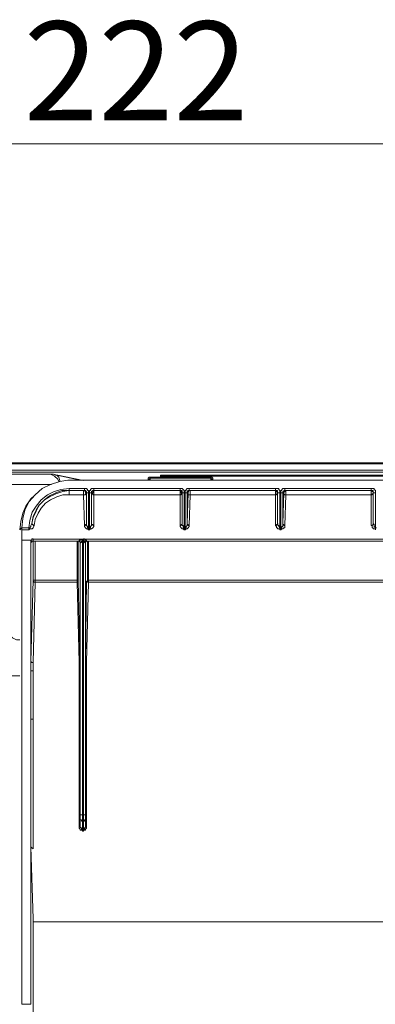
# Model space of a CAD drawing. Extents: x -1269.3 to -1259, y -2120.3 to -2113.3.
# Drawn here: x -1267.5 to -1267.4, y -2117.3 to -2117 of the extents above; entities that cross this region are included whole.
import ezdxf

# ---------------------------------------------------------------- set-up
doc = ezdxf.new("R2010")
doc.units = 0
doc.header["$MEASUREMENT"] = 0
doc.layers.get('0').update_dxf_attribs({"linetype": 'CONTINUOUS'})
doc.layers.add('Layer 1', color=7, linetype='CONTINUOUS')
doc.styles.add('ARIAL', font='arial.ttf')

msp = doc.modelspace()

# ---------------------------------------------------------------- linework, layer by layer
at = {"layer": 'Layer 1', "lineweight": 9}
for p, q in [((-1266.5929, -2117.14142), (-1267.64241, -2117.14142)), ((-1267.64216, -2117.14118), (-1267.51149, -2117.14118)), ((-1266.59315, -2117.14142), (-1267.64216, -2117.14142)), ((-1267.64068, -2117.14291), (-1266.59463, -2117.14291)), ((-1267.5115, -2117.14118), (-1266.60007, -2117.14118)), ((-1266.59538, -2117.1434), (-1267.63994, -2117.1434)), ((-1267.50952, -2117.14389), (-1267.59449, -2117.14389)), ((-1267.50853, -2117.14439), (-1267.50952, -2117.14389)), ((-1267.50927, -2117.14389), (-1267.50952, -2117.14389)), ((-1267.50952, -2117.14389), (-1267.50952, -2117.14389)), ((-1267.50952, -2117.14389), (-1267.50928, -2117.14389)), ((-1267.5073, -2117.14563), (-1267.50952, -2117.14636)), ((-1267.50928, -2117.14389), (-1267.50878, -2117.14389)), ((-1267.50878, -2117.14389), (-1267.50927, -2117.14389)), ((-1267.50829, -2117.14414), (-1267.50878, -2117.14389)), ((-1267.50878, -2117.14389), (-1267.50804, -2117.14414)), ((-1267.50779, -2117.14513), (-1267.50853, -2117.14439)), ((-1267.50804, -2117.14414), (-1267.50829, -2117.14414)), ((-1267.50236, -2117.14537), (-1267.50804, -2117.14414)), ((-1267.50804, -2117.14414), (-1267.50755, -2117.14464)), ((-1267.50779, -2117.14414), (-1267.50804, -2117.14414)), ((-1267.50804, -2117.14414), (-1267.50779, -2117.14414)), ((-1267.50779, -2117.14414), (-1267.50162, -2117.14538)), ((-1267.50779, -2117.14414), (-1267.50779, -2117.14414)), ((-1267.50755, -2117.14562), (-1267.50779, -2117.14513)), ((-1267.50755, -2117.14464), (-1267.5073, -2117.14538)), ((-1267.50532, -2117.14537), (-1267.5073, -2117.14563)), ((-1267.5073, -2117.14538), (-1267.5073, -2117.14562)), ((-1267.50532, -2117.14537), (-1267.38578, -2117.14537)), ((-1267.48581, -2117.14464), (-1267.48606, -2117.14488)), ((-1267.48606, -2117.14488), (-1267.48606, -2117.14513)), ((-1267.48581, -2117.14513), (-1267.48606, -2117.14513)), ((-1267.48606, -2117.14513), (-1267.48606, -2117.14537)), ((-1267.48606, -2117.14537), (-1267.48606, -2117.14513)), ((-1267.48606, -2117.14537), (-1267.48606, -2117.14537)), ((-1267.48606, -2117.14537), (-1267.48606, -2117.14537)), ((-1267.48556, -2117.14464), (-1267.48581, -2117.14464)), ((-1267.48556, -2117.14488), (-1267.48581, -2117.14513)), ((-1267.48556, -2117.14464), (-1267.47099, -2117.14464)), ((-1267.48556, -2117.14464), (-1267.48556, -2117.14464)), ((-1267.48556, -2117.14464), (-1267.48556, -2117.14488)), ((-1267.48556, -2117.14488), (-1267.48556, -2117.14537)), ((-1267.47099, -2117.14488), (-1267.48556, -2117.14488)), ((-1267.48309, -2117.14414), (-1267.38331, -2117.14414)), ((-1267.48309, -2117.14464), (-1267.48309, -2117.14414)), ((-1267.48285, -2117.14414), (-1267.48309, -2117.14414)), ((-1267.48285, -2117.14439), (-1267.48285, -2117.14414)), ((-1267.38528, -2117.14439), (-1267.48285, -2117.14439)), ((-1267.48285, -2117.14464), (-1267.48285, -2117.14439)), ((-1267.48285, -2117.14439), (-1267.48285, -2117.14439)), ((-1267.48285, -2117.14439), (-1267.48285, -2117.14439)), ((-1267.47074, -2117.14464), (-1267.47099, -2117.14464)), ((-1267.47099, -2117.14488), (-1267.47099, -2117.14464)), ((-1267.47099, -2117.14488), (-1267.47099, -2117.14488)), ((-1267.47074, -2117.14513), (-1267.47099, -2117.14489)), ((-1267.47099, -2117.14537), (-1267.47099, -2117.14489)), ((-1267.47049, -2117.14488), (-1267.47074, -2117.14464)), ((-1267.47049, -2117.14513), (-1267.47074, -2117.14513)), ((-1267.47049, -2117.14513), (-1267.47049, -2117.14488)), ((-1267.47049, -2117.14537), (-1267.47049, -2117.14513)), ((-1267.47049, -2117.14513), (-1267.47049, -2117.14513)), ((-1267.47049, -2117.14513), (-1267.47049, -2117.14513)), ((-1267.47049, -2117.14513), (-1267.47049, -2117.14538)), ((-1267.47049, -2117.14537), (-1267.47049, -2117.14537)), ((-1267.47049, -2117.14537), (-1267.47049, -2117.14537)), ((-1267.56757, -2117.14636), (-1267.50928, -2117.14636)), ((-1267.5115, -2117.14735), (-1267.51323, -2117.14883)), ((-1267.50952, -2117.14636), (-1267.5115, -2117.14735)), ((-1267.50878, -2117.1481), (-1267.50705, -2117.1476)), ((-1267.50681, -2117.14784), (-1267.50828, -2117.14834)), ((-1267.50705, -2117.1476), (-1267.50507, -2117.14735)), ((-1267.50507, -2117.14784), (-1267.50681, -2117.14784)), ((-1267.50656, -2117.14809), (-1267.50508, -2117.14785)), ((-1267.50507, -2117.14735), (-1267.50137, -2117.14735)), ((-1267.50507, -2117.1476), (-1267.50507, -2117.14736)), ((-1267.50507, -2117.14784), (-1267.50507, -2117.1476)), ((-1267.50507, -2117.14784), (-1267.50162, -2117.14784)), ((-1267.50507, -2117.1481), (-1267.50507, -2117.14784)), ((-1267.50507, -2117.14784), (-1267.50507, -2117.14784)), ((-1267.50137, -2117.14784), (-1267.50507, -2117.14784)), ((-1267.50507, -2117.14784), (-1267.50507, -2117.14784)), ((-1267.50162, -2117.1481), (-1267.50162, -2117.14784)), ((-1267.50162, -2117.14784), (-1267.50137, -2117.14784)), ((-1267.50162, -2117.14784), (-1267.50137, -2117.14784)), ((-1267.50137, -2117.14735), (-1267.50137, -2117.14735)), ((-1267.50137, -2117.14735), (-1267.50137, -2117.1476)), ((-1267.50112, -2117.14735), (-1267.50137, -2117.14735)), ((-1267.50137, -2117.1476), (-1267.50137, -2117.14784)), ((-1267.50137, -2117.14784), (-1267.50112, -2117.1481)), ((-1267.50137, -2117.14784), (-1267.50137, -2117.14784)), ((-1267.50137, -2117.14784), (-1267.50112, -2117.14784)), ((-1267.50088, -2117.14735), (-1267.50112, -2117.14735)), ((-1267.50112, -2117.14784), (-1267.50088, -2117.1481)), ((-1267.50063, -2117.1476), (-1267.50088, -2117.14735)), ((-1267.50063, -2117.14785), (-1267.50063, -2117.1476)), ((-1267.50038, -2117.14785), (-1267.50063, -2117.14785)), ((-1267.50038, -2117.14809), (-1267.50038, -2117.14785)), ((-1267.49989, -2117.14784), (-1267.50014, -2117.14784)), ((-1267.50014, -2117.14784), (-1267.50014, -2117.14809)), ((-1267.49964, -2117.14735), (-1267.49989, -2117.1476)), ((-1267.49989, -2117.1476), (-1267.49989, -2117.14784)), ((-1267.49939, -2117.14735), (-1267.49964, -2117.14735)), ((-1267.49964, -2117.14809), (-1267.49939, -2117.14785)), ((-1267.49915, -2117.14735), (-1267.49939, -2117.14735)), ((-1267.49915, -2117.14784), (-1267.49939, -2117.1481)), ((-1267.49939, -2117.14785), (-1267.49915, -2117.14785)), ((-1267.49915, -2117.14735), (-1267.49915, -2117.14735)), ((-1267.49915, -2117.14735), (-1267.49915, -2117.1476)), ((-1267.49915, -2117.14735), (-1267.4784, -2117.14735)), ((-1267.49915, -2117.1476), (-1267.49915, -2117.14784)), ((-1267.49915, -2117.14784), (-1267.49915, -2117.14784)), ((-1267.49915, -2117.14784), (-1267.49915, -2117.1481)), ((-1267.49915, -2117.14784), (-1267.4784, -2117.14784)), ((-1267.49915, -2117.14784), (-1267.49915, -2117.14784)), ((-1267.49915, -2117.14784), (-1267.49915, -2117.14784)), ((-1267.4784, -2117.14784), (-1267.49915, -2117.14784)), ((-1267.4784, -2117.14735), (-1267.4784, -2117.14735)), ((-1267.4784, -2117.14735), (-1267.4784, -2117.1476)), ((-1267.47815, -2117.14735), (-1267.4784, -2117.14735)), ((-1267.4784, -2117.1476), (-1267.4784, -2117.14784)), ((-1267.4784, -2117.14784), (-1267.4784, -2117.14784)), ((-1267.4784, -2117.14784), (-1267.4784, -2117.1481)), ((-1267.4784, -2117.14784), (-1267.4784, -2117.14784)), ((-1267.4784, -2117.14784), (-1267.47815, -2117.14784)), ((-1267.47815, -2117.14809), (-1267.4784, -2117.14785)), ((-1267.47791, -2117.14735), (-1267.47815, -2117.14735)), ((-1267.47815, -2117.14784), (-1267.47791, -2117.14784)), ((-1267.47766, -2117.1476), (-1267.47791, -2117.14735)), ((-1267.47791, -2117.14784), (-1267.47791, -2117.1481)), ((-1267.47741, -2117.14785), (-1267.47766, -2117.1476)), ((-1267.47741, -2117.14809), (-1267.47741, -2117.14785)), ((-1267.47692, -2117.14784), (-1267.47716, -2117.14784)), ((-1267.47716, -2117.14784), (-1267.47716, -2117.14809)), ((-1267.47667, -2117.14735), (-1267.47692, -2117.1476)), ((-1267.47692, -2117.1476), (-1267.47692, -2117.14784)), ((-1267.47642, -2117.14735), (-1267.47667, -2117.14735)), ((-1267.47667, -2117.14809), (-1267.47643, -2117.14785)), ((-1267.47643, -2117.14785), (-1267.47618, -2117.14785)), ((-1267.47618, -2117.14735), (-1267.47642, -2117.14735)), ((-1267.47618, -2117.14784), (-1267.47642, -2117.1481)), ((-1267.47618, -2117.14735), (-1267.47618, -2117.14735)), ((-1267.47618, -2117.14735), (-1267.47618, -2117.1476)), ((-1267.47618, -2117.14735), (-1267.45543, -2117.14735)), ((-1267.47618, -2117.1476), (-1267.47618, -2117.14784)), ((-1267.47593, -2117.14784), (-1267.47618, -2117.14784)), ((-1267.47618, -2117.14784), (-1267.47593, -2117.14784)), ((-1267.45543, -2117.14784), (-1267.47618, -2117.14784)), ((-1267.47593, -2117.14784), (-1267.47593, -2117.14784)), ((-1267.47593, -2117.14784), (-1267.47593, -2117.1481)), ((-1267.47593, -2117.14784), (-1267.45543, -2117.14784)), ((-1267.45518, -2117.14735), (-1267.45543, -2117.14735)), ((-1267.45493, -2117.14735), (-1267.45518, -2117.14735)), ((-1267.45469, -2117.14735), (-1267.45493, -2117.14735)), ((-1267.45469, -2117.1476), (-1267.45469, -2117.14735)), ((-1267.45444, -2117.14785), (-1267.45469, -2117.1476)), ((-1267.45444, -2117.14809), (-1267.45444, -2117.14785)), ((-1267.45395, -2117.14784), (-1267.4542, -2117.14784)), ((-1267.4542, -2117.14784), (-1267.4542, -2117.14809)), ((-1267.4537, -2117.14735), (-1267.45395, -2117.1476)), ((-1267.45395, -2117.1476), (-1267.45395, -2117.14784)), ((-1267.45345, -2117.14735), (-1267.4537, -2117.14735)), ((-1267.45321, -2117.14735), (-1267.45345, -2117.14735)), ((-1267.45345, -2117.14809), (-1267.45345, -2117.14785)), ((-1267.45345, -2117.14785), (-1267.45321, -2117.14785)), ((-1267.45321, -2117.14735), (-1267.45321, -2117.14735)), ((-1267.45321, -2117.14735), (-1267.45321, -2117.1476)), ((-1267.45321, -2117.14735), (-1267.43246, -2117.14735)), ((-1267.45321, -2117.1476), (-1267.45321, -2117.14784)), ((-1267.45296, -2117.14784), (-1267.45321, -2117.14784)), ((-1267.45321, -2117.14784), (-1267.45321, -2117.1481)), ((-1267.45321, -2117.14784), (-1267.45296, -2117.14784)), ((-1267.43246, -2117.14784), (-1267.4532, -2117.14784)), ((-1267.45296, -2117.14784), (-1267.45296, -2117.14784)), ((-1267.45296, -2117.14784), (-1267.45296, -2117.1481)), ((-1267.45296, -2117.14784), (-1267.43246, -2117.14784)), ((-1267.51422, -2117.14982), (-1267.51545, -2117.15155)), ((-1267.51323, -2117.14883), (-1267.51471, -2117.15056)), ((-1267.51348, -2117.14909), (-1267.51422, -2117.14982)), ((-1267.51323, -2117.14883), (-1267.51348, -2117.14909)), ((-1267.51298, -2117.15155), (-1267.51174, -2117.15007)), ((-1267.51224, -2117.15131), (-1267.511, -2117.15007)), ((-1267.511, -2117.15007), (-1267.51224, -2117.1513)), ((-1267.51174, -2117.15007), (-1267.51026, -2117.14883)), ((-1267.50977, -2117.14909), (-1267.511, -2117.15007)), ((-1267.511, -2117.15007), (-1267.50977, -2117.14933)), ((-1267.50952, -2117.15007), (-1267.51076, -2117.15082)), ((-1267.51026, -2117.14883), (-1267.50878, -2117.1481)), ((-1267.50828, -2117.14834), (-1267.50977, -2117.14909)), ((-1267.50977, -2117.14933), (-1267.50828, -2117.14859)), ((-1267.50804, -2117.14933), (-1267.50952, -2117.15007)), ((-1267.50828, -2117.14859), (-1267.50656, -2117.14809)), ((-1267.50656, -2117.14883), (-1267.50804, -2117.14933)), ((-1267.50507, -2117.14883), (-1267.50656, -2117.14883)), ((-1267.50507, -2117.14834), (-1267.50507, -2117.1481)), ((-1267.50507, -2117.14858), (-1267.50507, -2117.14834)), ((-1267.50507, -2117.14883), (-1267.50507, -2117.14858)), ((-1267.50162, -2117.14883), (-1267.50507, -2117.14883)), ((-1267.50162, -2117.14834), (-1267.50162, -2117.1481)), ((-1267.50162, -2117.14858), (-1267.50162, -2117.14834)), ((-1267.50162, -2117.14883), (-1267.50162, -2117.14858)), ((-1267.50137, -2117.14883), (-1267.50162, -2117.14883)), ((-1267.50137, -2117.15625), (-1267.50162, -2117.14883)), ((-1267.50112, -2117.14883), (-1267.50137, -2117.14883)), ((-1267.50112, -2117.1481), (-1267.50112, -2117.14834)), ((-1267.50088, -2117.14834), (-1267.50112, -2117.14859)), ((-1267.50112, -2117.14834), (-1267.50088, -2117.14834)), ((-1267.50112, -2117.14859), (-1267.50112, -2117.14883)), ((-1267.50088, -2117.1481), (-1267.50088, -2117.14834)), ((-1267.50088, -2117.14834), (-1267.50088, -2117.15576)), ((-1267.50088, -2117.14834), (-1267.50088, -2117.14834)), ((-1267.50088, -2117.15575), (-1267.50088, -2117.14834)), ((-1267.50063, -2117.14834), (-1267.50088, -2117.14834)), ((-1267.50038, -2117.14834), (-1267.50063, -2117.14834)), ((-1267.50038, -2117.14834), (-1267.50038, -2117.14809)), ((-1267.50038, -2117.14834), (-1267.50038, -2117.14834)), ((-1267.50038, -2117.14834), (-1267.50038, -2117.15674)), ((-1267.50014, -2117.14809), (-1267.50014, -2117.14834)), ((-1267.50013, -2117.14834), (-1267.50013, -2117.14834)), ((-1267.50013, -2117.14834), (-1267.49989, -2117.14834)), ((-1267.50013, -2117.15674), (-1267.50013, -2117.14834)), ((-1267.49989, -2117.14834), (-1267.49965, -2117.14834)), ((-1267.49964, -2117.14834), (-1267.49964, -2117.14809)), ((-1267.49964, -2117.14834), (-1267.49964, -2117.14859)), ((-1267.49964, -2117.15575), (-1267.49964, -2117.14834)), ((-1267.49964, -2117.14834), (-1267.49964, -2117.14834)), ((-1267.49939, -2117.14834), (-1267.49964, -2117.14834)), ((-1267.49964, -2117.14834), (-1267.49964, -2117.15576)), ((-1267.49964, -2117.14859), (-1267.49939, -2117.14859)), ((-1267.49939, -2117.1481), (-1267.49939, -2117.14834)), ((-1267.49939, -2117.14859), (-1267.49939, -2117.14883)), ((-1267.49939, -2117.14883), (-1267.49915, -2117.14883)), ((-1267.49915, -2117.1481), (-1267.49915, -2117.14834)), ((-1267.49915, -2117.14834), (-1267.49915, -2117.14858)), ((-1267.49915, -2117.14858), (-1267.49915, -2117.14883)), ((-1267.4784, -2117.14883), (-1267.49915, -2117.14883)), ((-1267.49915, -2117.14883), (-1267.49915, -2117.15625)), ((-1267.4784, -2117.1481), (-1267.4784, -2117.14834)), ((-1267.4784, -2117.14834), (-1267.4784, -2117.14858)), ((-1267.4784, -2117.14858), (-1267.4784, -2117.14883)), ((-1267.47815, -2117.14883), (-1267.4784, -2117.14883)), ((-1267.4784, -2117.15625), (-1267.4784, -2117.14883)), ((-1267.47815, -2117.14834), (-1267.47815, -2117.14809)), ((-1267.47791, -2117.14834), (-1267.47815, -2117.14834)), ((-1267.47791, -2117.14859), (-1267.47815, -2117.14859)), ((-1267.47815, -2117.14859), (-1267.47815, -2117.14883)), ((-1267.47791, -2117.1481), (-1267.47791, -2117.14834)), ((-1267.47791, -2117.14834), (-1267.47791, -2117.14859)), ((-1267.47791, -2117.14834), (-1267.47791, -2117.15576)), ((-1267.47791, -2117.14834), (-1267.47791, -2117.14834)), ((-1267.47791, -2117.14834), (-1267.47791, -2117.14834)), ((-1267.47791, -2117.15575), (-1267.47791, -2117.14834)), ((-1267.47766, -2117.14834), (-1267.47791, -2117.14834)), ((-1267.47741, -2117.14834), (-1267.47766, -2117.14834)), ((-1267.47741, -2117.14834), (-1267.47741, -2117.14809)), ((-1267.47741, -2117.14834), (-1267.47741, -2117.14834)), ((-1267.47741, -2117.14834), (-1267.47741, -2117.15674)), ((-1267.47716, -2117.14809), (-1267.47716, -2117.14834)), ((-1267.47716, -2117.14834), (-1267.47716, -2117.14834)), ((-1267.47716, -2117.14834), (-1267.47692, -2117.14834)), ((-1267.47716, -2117.15674), (-1267.47716, -2117.14834)), ((-1267.47692, -2117.14834), (-1267.47667, -2117.14834)), ((-1267.47667, -2117.14834), (-1267.47667, -2117.14809)), ((-1267.47667, -2117.15575), (-1267.47643, -2117.14834)), ((-1267.47642, -2117.14834), (-1267.47667, -2117.14834)), ((-1267.47667, -2117.14834), (-1267.47667, -2117.15576)), ((-1267.47642, -2117.1481), (-1267.47642, -2117.14834)), ((-1267.47642, -2117.14834), (-1267.47642, -2117.14859)), ((-1267.47642, -2117.14859), (-1267.47642, -2117.14883)), ((-1267.47642, -2117.14883), (-1267.47618, -2117.14883)), ((-1267.47618, -2117.14883), (-1267.47593, -2117.14883)), ((-1267.47593, -2117.14883), (-1267.47618, -2117.15625)), ((-1267.47593, -2117.1481), (-1267.47593, -2117.14834)), ((-1267.47593, -2117.14834), (-1267.47593, -2117.14858)), ((-1267.47593, -2117.14858), (-1267.47593, -2117.14883)), ((-1267.45543, -2117.14883), (-1267.47593, -2117.14883)), ((-1267.45469, -2117.14834), (-1267.45493, -2117.14834)), ((-1267.45444, -2117.14834), (-1267.45469, -2117.14834)), ((-1267.45444, -2117.14834), (-1267.45444, -2117.14809)), ((-1267.45444, -2117.14834), (-1267.45444, -2117.14834)), ((-1267.45444, -2117.14834), (-1267.45444, -2117.15674)), ((-1267.4542, -2117.14809), (-1267.4542, -2117.14834)), ((-1267.4542, -2117.14834), (-1267.45395, -2117.14834)), ((-1267.4542, -2117.15674), (-1267.4542, -2117.14834)), ((-1267.45395, -2117.14834), (-1267.4537, -2117.14834)), ((-1267.4537, -2117.14834), (-1267.4537, -2117.14809)), ((-1267.4537, -2117.14809), (-1267.45345, -2117.14809)), ((-1267.4537, -2117.15575), (-1267.45345, -2117.14834)), ((-1267.45345, -2117.14834), (-1267.4537, -2117.14834)), ((-1267.4537, -2117.14834), (-1267.4537, -2117.15576)), ((-1267.45321, -2117.1481), (-1267.45345, -2117.1481)), ((-1267.45345, -2117.1481), (-1267.45345, -2117.14834)), ((-1267.45345, -2117.14834), (-1267.45345, -2117.14859)), ((-1267.45345, -2117.14859), (-1267.4532, -2117.14883)), ((-1267.45296, -2117.14883), (-1267.45321, -2117.15625)), ((-1267.4532, -2117.14883), (-1267.45296, -2117.14883)), ((-1267.45296, -2117.1481), (-1267.45296, -2117.14834)), ((-1267.45296, -2117.14834), (-1267.45296, -2117.14858)), ((-1267.45296, -2117.14858), (-1267.45296, -2117.14883)), ((-1267.43246, -2117.14883), (-1267.45296, -2117.14883)), ((-1267.51545, -2117.15155), (-1267.51619, -2117.15328)), ((-1267.5157, -2117.15254), (-1267.51619, -2117.15452)), ((-1267.51471, -2117.15056), (-1267.5157, -2117.15254)), ((-1267.51396, -2117.15303), (-1267.51298, -2117.15155)), ((-1267.51298, -2117.15254), (-1267.51372, -2117.15402)), ((-1267.51224, -2117.1513), (-1267.51298, -2117.15254)), ((-1267.51298, -2117.15278), (-1267.51224, -2117.15131)), ((-1267.51174, -2117.15204), (-1267.51248, -2117.15328)), ((-1267.51076, -2117.15082), (-1267.51174, -2117.15204)), ((-1267.51619, -2117.15328), (-1267.51668, -2117.15525)), ((-1267.51619, -2117.15452), (-1267.51644, -2117.15674)), ((-1267.51471, -2117.15674), (-1267.51446, -2117.15501)), ((-1267.51446, -2117.15501), (-1267.51396, -2117.15303)), ((-1267.51372, -2117.15402), (-1267.51397, -2117.15575)), ((-1267.51397, -2117.15575), (-1267.51372, -2117.15427)), ((-1267.51372, -2117.15427), (-1267.51298, -2117.15278)), ((-1267.51323, -2117.15476), (-1267.51348, -2117.15625)), ((-1267.51248, -2117.15328), (-1267.51323, -2117.15476)), ((-1267.51668, -2117.15525), (-1267.51693, -2117.15723)), ((-1267.51644, -2117.15674), (-1267.51693, -2117.15723)), ((-1267.51644, -2117.15674), (-1267.51471, -2117.15674)), ((-1267.51644, -2117.15674), (-1267.51644, -2117.15674)), ((-1267.51644, -2117.15699), (-1267.51644, -2117.15674)), ((-1267.51644, -2117.15723), (-1267.51644, -2117.15699)), ((-1267.51471, -2117.15723), (-1267.51644, -2117.15723)), ((-1267.51644, -2117.15723), (-1267.51644, -2117.1597)), ((-1267.51446, -2117.15674), (-1267.51471, -2117.15674)), ((-1267.51471, -2117.15699), (-1267.51471, -2117.15674)), ((-1267.51471, -2117.15723), (-1267.51471, -2117.15699)), ((-1267.51471, -2117.15723), (-1267.51446, -2117.15699)), ((-1267.51421, -2117.15649), (-1267.51446, -2117.15674)), ((-1267.51446, -2117.15699), (-1267.51422, -2117.15699)), ((-1267.51422, -2117.15699), (-1267.51396, -2117.15699)), ((-1267.51397, -2117.15575), (-1267.51421, -2117.15624)), ((-1267.51421, -2117.15624), (-1267.51421, -2117.15649)), ((-1267.51396, -2117.156), (-1267.51396, -2117.15576)), ((-1267.51372, -2117.156), (-1267.51396, -2117.156)), ((-1267.51396, -2117.15699), (-1267.51372, -2117.15674)), ((-1267.51372, -2117.15625), (-1267.51372, -2117.156)), ((-1267.51372, -2117.15674), (-1267.51348, -2117.15624)), ((-1267.51348, -2117.15625), (-1267.51372, -2117.15625)), ((-1267.50112, -2117.15624), (-1267.50137, -2117.15624)), ((-1267.50137, -2117.15625), (-1267.50137, -2117.15625)), ((-1267.50137, -2117.15625), (-1267.50137, -2117.15649)), ((-1267.50137, -2117.15649), (-1267.50112, -2117.15674)), ((-1267.50088, -2117.156), (-1267.50112, -2117.156)), ((-1267.50112, -2117.156), (-1267.50112, -2117.15624)), ((-1267.50112, -2117.15674), (-1267.50088, -2117.15699)), ((-1267.50088, -2117.15575), (-1267.50088, -2117.15575)), ((-1267.50088, -2117.15575), (-1267.50088, -2117.156)), ((-1267.50088, -2117.156), (-1267.50088, -2117.15575)), ((-1267.50088, -2117.15625), (-1267.50088, -2117.156)), ((-1267.50063, -2117.15649), (-1267.50088, -2117.15625)), ((-1267.50088, -2117.15699), (-1267.50063, -2117.15699)), ((-1267.50063, -2117.15674), (-1267.50063, -2117.15649)), ((-1267.50038, -2117.15674), (-1267.50063, -2117.15674)), ((-1267.50063, -2117.15699), (-1267.50038, -2117.15723)), ((-1267.50038, -2117.15674), (-1267.50014, -2117.15674)), ((-1267.50038, -2117.15674), (-1267.50038, -2117.15674)), ((-1267.50038, -2117.15674), (-1267.50038, -2117.15699)), ((-1267.50038, -2117.15674), (-1267.50038, -2117.15674)), ((-1267.50038, -2117.15699), (-1267.50038, -2117.15723)), ((-1267.50013, -2117.15723), (-1267.50038, -2117.15723)), ((-1267.50013, -2117.15674), (-1267.50013, -2117.15674)), ((-1267.50013, -2117.15674), (-1267.50013, -2117.15699)), ((-1267.50013, -2117.15674), (-1267.50013, -2117.15674)), ((-1267.50013, -2117.15674), (-1267.49989, -2117.15674)), ((-1267.50013, -2117.15699), (-1267.50013, -2117.15723)), ((-1267.50013, -2117.15723), (-1267.49989, -2117.15699)), ((-1267.49989, -2117.15649), (-1267.49965, -2117.15625)), ((-1267.49989, -2117.15674), (-1267.49989, -2117.15649)), ((-1267.49989, -2117.15699), (-1267.49965, -2117.15699)), ((-1267.49965, -2117.156), (-1267.49965, -2117.15575)), ((-1267.49965, -2117.15625), (-1267.49965, -2117.156)), ((-1267.49965, -2117.15699), (-1267.49939, -2117.15674)), ((-1267.49964, -2117.15575), (-1267.49964, -2117.15575)), ((-1267.49964, -2117.15575), (-1267.49964, -2117.156)), ((-1267.49964, -2117.156), (-1267.49939, -2117.156)), ((-1267.49939, -2117.156), (-1267.49939, -2117.15624)), ((-1267.49939, -2117.15624), (-1267.49915, -2117.15624)), ((-1267.49939, -2117.15674), (-1267.49915, -2117.15649)), ((-1267.49915, -2117.15649), (-1267.49915, -2117.15624)), ((-1267.47815, -2117.15624), (-1267.4784, -2117.15624)), ((-1267.4784, -2117.15625), (-1267.4784, -2117.15625)), ((-1267.4784, -2117.15625), (-1267.4784, -2117.15649)), ((-1267.4784, -2117.15649), (-1267.47815, -2117.15674)), ((-1267.47791, -2117.156), (-1267.47815, -2117.156)), ((-1267.47815, -2117.156), (-1267.47815, -2117.15624)), ((-1267.47815, -2117.15674), (-1267.47791, -2117.15699)), ((-1267.47791, -2117.15575), (-1267.47791, -2117.15575)), ((-1267.47791, -2117.15575), (-1267.47791, -2117.156)), ((-1267.47791, -2117.156), (-1267.47791, -2117.15575)), ((-1267.47791, -2117.15625), (-1267.47791, -2117.156)), ((-1267.47766, -2117.15625), (-1267.47791, -2117.15625)), ((-1267.47791, -2117.15699), (-1267.47766, -2117.15699)), ((-1267.47766, -2117.15649), (-1267.47766, -2117.15625)), ((-1267.47766, -2117.15674), (-1267.47766, -2117.15649)), ((-1267.47741, -2117.15674), (-1267.47766, -2117.15674)), ((-1267.47766, -2117.15699), (-1267.47742, -2117.15723)), ((-1267.47716, -2117.15723), (-1267.47742, -2117.15723)), ((-1267.47741, -2117.15674), (-1267.47741, -2117.15674)), ((-1267.47741, -2117.15674), (-1267.47741, -2117.15674)), ((-1267.47741, -2117.15674), (-1267.47741, -2117.15699)), ((-1267.47741, -2117.15674), (-1267.47716, -2117.15674)), ((-1267.47741, -2117.15699), (-1267.47741, -2117.15723)), ((-1267.47716, -2117.15674), (-1267.47716, -2117.15674)), ((-1267.47716, -2117.15674), (-1267.47692, -2117.15674)), ((-1267.47716, -2117.15674), (-1267.47716, -2117.15674)), ((-1267.47716, -2117.15674), (-1267.47716, -2117.15699)), ((-1267.47716, -2117.15699), (-1267.47716, -2117.15723)), ((-1267.47716, -2117.15723), (-1267.47692, -2117.15699)), ((-1267.47692, -2117.15649), (-1267.47667, -2117.15625)), ((-1267.47692, -2117.15674), (-1267.47692, -2117.15649)), ((-1267.47692, -2117.15699), (-1267.47667, -2117.15699)), ((-1267.47667, -2117.15575), (-1267.47667, -2117.15575)), ((-1267.47667, -2117.15575), (-1267.47667, -2117.156)), ((-1267.47667, -2117.156), (-1267.47667, -2117.15575)), ((-1267.47667, -2117.156), (-1267.47643, -2117.156)), ((-1267.47667, -2117.15625), (-1267.47667, -2117.156)), ((-1267.47667, -2117.15699), (-1267.47642, -2117.15674)), ((-1267.47643, -2117.156), (-1267.47643, -2117.15624)), ((-1267.47643, -2117.15624), (-1267.47618, -2117.15624)), ((-1267.47642, -2117.15674), (-1267.47618, -2117.15649)), ((-1267.47618, -2117.15649), (-1267.47618, -2117.15624)), ((-1267.45543, -2117.15625), (-1267.45543, -2117.15625)), ((-1267.45543, -2117.15625), (-1267.45518, -2117.15649)), ((-1267.45518, -2117.15649), (-1267.45518, -2117.15674)), ((-1267.45518, -2117.15674), (-1267.45494, -2117.15674)), ((-1267.45494, -2117.15674), (-1267.45494, -2117.15699)), ((-1267.45494, -2117.15699), (-1267.45469, -2117.15699)), ((-1267.45493, -2117.156), (-1267.45493, -2117.15575)), ((-1267.45493, -2117.15625), (-1267.45493, -2117.156)), ((-1267.45469, -2117.15625), (-1267.45493, -2117.15625)), ((-1267.45469, -2117.15649), (-1267.45469, -2117.15625)), ((-1267.45444, -2117.15674), (-1267.45469, -2117.15649)), ((-1267.45469, -2117.15699), (-1267.45444, -2117.15699)), ((-1267.45444, -2117.15674), (-1267.4542, -2117.15674)), ((-1267.45444, -2117.15674), (-1267.45444, -2117.15674)), ((-1267.45444, -2117.15674), (-1267.45444, -2117.15699)), ((-1267.45444, -2117.15674), (-1267.45444, -2117.15674)), ((-1267.45444, -2117.15699), (-1267.45444, -2117.15723)), ((-1267.45444, -2117.15699), (-1267.45444, -2117.15723)), ((-1267.4542, -2117.15723), (-1267.45444, -2117.15723)), ((-1267.4542, -2117.15674), (-1267.45395, -2117.15674)), ((-1267.4542, -2117.15674), (-1267.4542, -2117.15674)), ((-1267.4542, -2117.15674), (-1267.4542, -2117.15699)), ((-1267.4542, -2117.15699), (-1267.4542, -2117.15723)), ((-1267.4542, -2117.15723), (-1267.45395, -2117.15699)), ((-1267.45395, -2117.15674), (-1267.45395, -2117.15649)), ((-1267.45395, -2117.15649), (-1267.4537, -2117.15649)), ((-1267.45395, -2117.15699), (-1267.4537, -2117.15699)), ((-1267.4537, -2117.15575), (-1267.4537, -2117.15575)), ((-1267.4537, -2117.15575), (-1267.4537, -2117.156)), ((-1267.4537, -2117.156), (-1267.4537, -2117.15575)), ((-1267.4537, -2117.156), (-1267.45345, -2117.156)), ((-1267.4537, -2117.15625), (-1267.4537, -2117.156)), ((-1267.4537, -2117.15649), (-1267.4537, -2117.15625)), ((-1267.4537, -2117.15699), (-1267.45345, -2117.15674)), ((-1267.45345, -2117.156), (-1267.45345, -2117.15624)), ((-1267.45345, -2117.15624), (-1267.45321, -2117.15624)), ((-1267.45345, -2117.15674), (-1267.4532, -2117.15674)), ((-1267.4532, -2117.15649), (-1267.4532, -2117.15624)), ((-1267.4532, -2117.15674), (-1267.4532, -2117.15649)), ((-1267.51644, -2117.2711), (-1267.51644, -2117.1597)), ((-1267.51644, -2117.1597), (-1267.51421, -2117.1597)), ((-1267.51421, -2117.15995), (-1267.51421, -2117.1597)), ((-1267.51421, -2117.1597), (-1267.51397, -2117.1597)), ((-1267.51397, -2117.1597), (-1267.51397, -2117.15945)), ((-1267.51397, -2117.15945), (-1267.51372, -2117.15945)), ((-1267.51372, -2117.15946), (-1267.51372, -2117.1597)), ((-1267.50211, -2117.15946), (-1267.51372, -2117.15946)), ((-1267.51372, -2117.1597), (-1267.51372, -2117.15995)), ((-1267.5026, -2117.15995), (-1267.5026, -2117.1597)), ((-1267.5026, -2117.1597), (-1267.50236, -2117.1597)), ((-1267.50236, -2117.1597), (-1267.50211, -2117.15946)), ((-1267.50211, -2117.15946), (-1267.50187, -2117.1597)), ((-1267.50211, -2117.15946), (-1267.50137, -2117.15946)), ((-1267.50187, -2117.1597), (-1267.50211, -2117.15995)), ((-1267.50187, -2117.1597), (-1267.50187, -2117.22565)), ((-1267.50187, -2117.1597), (-1267.50187, -2117.1597)), ((-1267.50162, -2117.1597), (-1267.50162, -2117.15945)), ((-1267.50162, -2117.15945), (-1267.50137, -2117.15945)), ((-1267.50162, -2117.22565), (-1267.50162, -2117.1597)), ((-1267.50162, -2117.1597), (-1267.50162, -2117.1597)), ((-1267.50137, -2117.15995), (-1267.50162, -2117.1597)), ((-1267.50137, -2117.15946), (-1267.50112, -2117.1597)), ((-1267.38578, -2117.15946), (-1267.50137, -2117.15946)), ((-1267.50112, -2117.1597), (-1267.50088, -2117.1597)), ((-1267.50088, -2117.1597), (-1267.50088, -2117.15995)), ((-1267.51421, -2117.2711), (-1267.51421, -2117.15995)), ((-1267.51421, -2117.15995), (-1267.51421, -2117.15995)), ((-1267.51421, -2117.1602), (-1267.51421, -2117.15995)), ((-1267.51397, -2117.1602), (-1267.51421, -2117.1602)), ((-1267.51421, -2117.1602), (-1267.51421, -2117.16045)), ((-1267.51421, -2117.16045), (-1267.51421, -2117.1602)), ((-1267.51397, -2117.1602), (-1267.51421, -2117.1602)), ((-1267.51421, -2117.1602), (-1267.51421, -2117.16045)), ((-1267.51421, -2117.16045), (-1267.51421, -2117.16045)), ((-1267.51421, -2117.16045), (-1267.51421, -2117.16045)), ((-1267.51421, -2117.16045), (-1267.51421, -2117.16045)), ((-1267.51372, -2117.15995), (-1267.51397, -2117.15995)), ((-1267.51397, -2117.15995), (-1267.51397, -2117.1602)), ((-1267.51372, -2117.15995), (-1267.51397, -2117.15995)), ((-1267.51397, -2117.15995), (-1267.51397, -2117.1602)), ((-1267.51372, -2117.16934), (-1267.51372, -2117.15995)), ((-1267.51372, -2117.15995), (-1267.51372, -2117.15995)), ((-1267.50285, -2117.15995), (-1267.51372, -2117.15995)), ((-1267.51372, -2117.15995), (-1267.51372, -2117.15995)), ((-1267.51323, -2117.15995), (-1267.51323, -2117.16934)), ((-1267.5031, -2117.16934), (-1267.5031, -2117.15995)), ((-1267.50285, -2117.15995), (-1267.50285, -2117.16934)), ((-1267.50285, -2117.15995), (-1267.5026, -2117.15995)), ((-1267.50261, -2117.15995), (-1267.50285, -2117.15995)), ((-1267.50285, -2117.15995), (-1267.50285, -2117.15995)), ((-1267.50285, -2117.15995), (-1267.5026, -2117.15995)), ((-1267.50261, -2117.15995), (-1267.50285, -2117.15995)), ((-1267.50236, -2117.1602), (-1267.50261, -2117.15995)), ((-1267.50236, -2117.15995), (-1267.50261, -2117.15995)), ((-1267.5026, -2117.15995), (-1267.50236, -2117.1602)), ((-1267.50236, -2117.1602), (-1267.50236, -2117.15995)), ((-1267.50236, -2117.1602), (-1267.50236, -2117.16045)), ((-1267.50236, -2117.16045), (-1267.50236, -2117.1602)), ((-1267.50236, -2117.16045), (-1267.50236, -2117.1602)), ((-1267.50211, -2117.1602), (-1267.50236, -2117.16045)), ((-1267.50236, -2117.16045), (-1267.50236, -2117.16045)), ((-1267.50236, -2117.16045), (-1267.50236, -2117.16045)), ((-1267.50236, -2117.16045), (-1267.50236, -2117.16045)), ((-1267.50236, -2117.16045), (-1267.50236, -2117.16045)), ((-1267.50236, -2117.22565), (-1267.50236, -2117.16045)), ((-1267.50236, -2117.16045), (-1267.50236, -2117.16045)), ((-1267.50211, -2117.15995), (-1267.50211, -2117.1602)), ((-1267.50137, -2117.1602), (-1267.50137, -2117.15995)), ((-1267.50112, -2117.16045), (-1267.50137, -2117.1602)), ((-1267.50112, -2117.1602), (-1267.50088, -2117.15995)), ((-1267.50112, -2117.1602), (-1267.50112, -2117.15995)), ((-1267.50112, -2117.15995), (-1267.50088, -2117.15995)), ((-1267.50112, -2117.1602), (-1267.50112, -2117.15995)), ((-1267.50112, -2117.15995), (-1267.50088, -2117.15995)), ((-1267.50112, -2117.16045), (-1267.50112, -2117.1602)), ((-1267.50112, -2117.16045), (-1267.50112, -2117.1602)), ((-1267.50112, -2117.16045), (-1267.50112, -2117.1602)), ((-1267.50112, -2117.16045), (-1267.50112, -2117.16045)), ((-1267.50112, -2117.16045), (-1267.50112, -2117.16045)), ((-1267.50112, -2117.16045), (-1267.50112, -2117.16045)), ((-1267.50112, -2117.16045), (-1267.50112, -2117.16045)), ((-1267.50112, -2117.16045), (-1267.50112, -2117.16045)), ((-1267.50112, -2117.16045), (-1267.50112, -2117.22565)), ((-1267.50112, -2117.16045), (-1267.50112, -2117.16045)), ((-1267.50088, -2117.15995), (-1267.50063, -2117.15995)), ((-1267.50088, -2117.15995), (-1267.50063, -2117.15995)), ((-1267.50088, -2117.15995), (-1267.50063, -2117.15995)), ((-1267.50088, -2117.15995), (-1267.50063, -2117.15995)), ((-1267.50063, -2117.16934), (-1267.50063, -2117.15995)), ((-1267.50063, -2117.15995), (-1267.50063, -2117.15995)), ((-1266.73468, -2117.15995), (-1267.50063, -2117.15995)), ((-1267.50038, -2117.15995), (-1267.50038, -2117.16934)), ((-1267.51421, -2117.18885), (-1267.51372, -2117.16934)), ((-1267.51323, -2117.16983), (-1267.51372, -2117.1891)), ((-1267.5026, -2117.1891), (-1267.5031, -2117.16983)), ((-1267.50285, -2117.16959), (-1267.50236, -2117.1891)), ((-1267.50112, -2117.1891), (-1267.50088, -2117.16959)), ((-1267.50038, -2117.16983), (-1267.50088, -2117.1891)), ((-1266.73493, -2117.16934), (-1267.50038, -2117.16934)), ((-1266.73493, -2117.16983), (-1267.50038, -2117.16983)), ((-1266.6013, -2117.25134), (-1267.51372, -2117.25134))]:
    msp.add_line(p, q, dxfattribs=at)
for points in [[(-1267.60066, -2117.06461), (-1267.37836, -2117.06461)], [(-1267.45543, -2117.14735), (-1267.45543, -2117.14735), (-1267.45543, -2117.1476), (-1267.45543, -2117.14784)], [(-1267.45543, -2117.14784), (-1267.45543, -2117.14784), (-1267.45543, -2117.1481), (-1267.45543, -2117.14834), (-1267.45543, -2117.14858), (-1267.45543, -2117.14883)], [(-1267.45543, -2117.14784), (-1267.45543, -2117.14784)], [(-1267.45543, -2117.14784), (-1267.45518, -2117.14784), (-1267.45494, -2117.14784), (-1267.45494, -2117.1481), (-1267.45494, -2117.14834)], [(-1267.45494, -2117.14834), (-1267.45494, -2117.14834), (-1267.45518, -2117.14809), (-1267.45518, -2117.14785), (-1267.45543, -2117.14785)], [(-1267.43246, -2117.14735), (-1267.43246, -2117.14735), (-1267.43246, -2117.1476), (-1267.43246, -2117.14784)], [(-1267.43246, -2117.14784), (-1267.43246, -2117.14784), (-1267.43246, -2117.1481), (-1267.43246, -2117.14834), (-1267.43246, -2117.14858), (-1267.43246, -2117.14883)], [(-1267.43246, -2117.14784), (-1267.43246, -2117.14784)], [(-1267.43246, -2117.14784), (-1267.43221, -2117.14784), (-1267.43197, -2117.14784), (-1267.43197, -2117.1481), (-1267.43197, -2117.14834)], [(-1267.43147, -2117.14834), (-1267.43147, -2117.14809), (-1267.43147, -2117.14785), (-1267.43172, -2117.1476), (-1267.43172, -2117.14735), (-1267.43196, -2117.14735), (-1267.43221, -2117.14735), (-1267.43245, -2117.14735)], [(-1267.43196, -2117.14834), (-1267.43196, -2117.14834), (-1267.43196, -2117.14809), (-1267.43221, -2117.14809), (-1267.43221, -2117.14785), (-1267.43245, -2117.14785)], [(-1267.45494, -2117.14834), (-1267.45494, -2117.14859), (-1267.45518, -2117.14859), (-1267.45518, -2117.14883), (-1267.45543, -2117.14883)], [(-1267.45543, -2117.15625), (-1267.45543, -2117.14883)], [(-1267.45494, -2117.14834), (-1267.45494, -2117.15576)], [(-1267.45494, -2117.14834), (-1267.45494, -2117.14834)], [(-1267.45494, -2117.15575), (-1267.45494, -2117.14834)], [(-1267.43246, -2117.15625), (-1267.43246, -2117.14883)], [(-1267.43196, -2117.14834), (-1267.43196, -2117.14859), (-1267.43221, -2117.14859), (-1267.43221, -2117.14883), (-1267.43245, -2117.14883)], [(-1267.43196, -2117.14834), (-1267.43196, -2117.15576)], [(-1267.43196, -2117.14834), (-1267.43196, -2117.14834)], [(-1267.43196, -2117.15575), (-1267.43196, -2117.14834)], [(-1267.43147, -2117.14834), (-1267.43147, -2117.14834), (-1267.43172, -2117.14834), (-1267.43196, -2117.14834)], [(-1267.43147, -2117.14834), (-1267.43147, -2117.15674)], [(-1267.45494, -2117.15575), (-1267.45494, -2117.15575), (-1267.45494, -2117.156), (-1267.45518, -2117.156), (-1267.45518, -2117.15624), (-1267.45543, -2117.15624)], [(-1267.43246, -2117.15625), (-1267.43221, -2117.15625), (-1267.43221, -2117.15649), (-1267.43221, -2117.15674), (-1267.43197, -2117.15674), (-1267.43197, -2117.15699), (-1267.43172, -2117.15699), (-1267.43147, -2117.15699), (-1267.43147, -2117.15723)], [(-1267.43196, -2117.15575), (-1267.43196, -2117.15575), (-1267.43196, -2117.156), (-1267.43221, -2117.15624), (-1267.43245, -2117.15624)], [(-1267.43147, -2117.15674), (-1267.43147, -2117.15674), (-1267.43172, -2117.15649), (-1267.43172, -2117.15625), (-1267.43172, -2117.156), (-1267.43196, -2117.15575)], [(-1267.43147, -2117.15674), (-1267.43122, -2117.15674)], [(-1267.43147, -2117.15674), (-1267.43147, -2117.15674), (-1267.43147, -2117.15699), (-1267.43147, -2117.15723)], [(-1267.51372, -2117.16934), (-1267.51372, -2117.16934), (-1267.51347, -2117.16934), (-1267.51323, -2117.16934)], [(-1267.51372, -2117.16934), (-1267.51372, -2117.16959), (-1267.51347, -2117.16983), (-1267.51323, -2117.16983)], [(-1267.5031, -2117.16934), (-1267.51323, -2117.16934)], [(-1267.51323, -2117.16934), (-1267.51323, -2117.16959), (-1267.51323, -2117.16983)], [(-1267.5031, -2117.16983), (-1267.51323, -2117.16983)], [(-1267.50285, -2117.16934), (-1267.50285, -2117.16934), (-1267.5031, -2117.16934)], [(-1267.5031, -2117.16983), (-1267.5031, -2117.16958), (-1267.5031, -2117.16934)], [(-1267.50285, -2117.16959), (-1267.50285, -2117.16959), (-1267.50285, -2117.16983), (-1267.5031, -2117.16983)], [(-1267.50285, -2117.16934), (-1267.50285, -2117.16934), (-1267.50285, -2117.16959)], [(-1267.50088, -2117.16959), (-1267.50063, -2117.16959), (-1267.50063, -2117.16934)], [(-1267.50088, -2117.16959), (-1267.50063, -2117.16959), (-1267.50063, -2117.16983), (-1267.50038, -2117.16983)], [(-1267.50063, -2117.16934), (-1267.50063, -2117.16934), (-1267.50038, -2117.16934)], [(-1267.50038, -2117.16934), (-1267.50038, -2117.16959), (-1267.50038, -2117.16983)], [(-1267.51916, -2117.18267), (-1267.51866, -2117.18316), (-1267.51767, -2117.18366), (-1267.51693, -2117.18366)], [(-1267.51421, -2117.18885), (-1267.51421, -2117.18885), (-1267.51397, -2117.1891), (-1267.51372, -2117.1891)], [(-1267.51421, -2117.19107), (-1267.51421, -2117.19034), (-1267.51421, -2117.18983), (-1267.51421, -2117.18934), (-1267.51421, -2117.18885)], [(-1267.51372, -2117.1891), (-1267.51372, -2117.18959), (-1267.51372, -2117.19008), (-1267.51372, -2117.19058), (-1267.51372, -2117.19107)], [(-1267.50236, -2117.1891), (-1267.50236, -2117.1891), (-1267.50261, -2117.1891)], [(-1267.5026, -2117.19107), (-1267.5026, -2117.19058), (-1267.5026, -2117.19008), (-1267.5026, -2117.18959), (-1267.5026, -2117.1891)], [(-1267.50236, -2117.1891), (-1267.50236, -2117.18934), (-1267.50236, -2117.18983), (-1267.50236, -2117.19058), (-1267.50236, -2117.19107)], [(-1267.50112, -2117.1891), (-1267.50112, -2117.1891), (-1267.50088, -2117.1891)], [(-1267.50112, -2117.19107), (-1267.50112, -2117.19058), (-1267.50112, -2117.18983), (-1267.50112, -2117.18934), (-1267.50112, -2117.1891)], [(-1267.50088, -2117.1891), (-1267.50088, -2117.18959), (-1267.50088, -2117.19008), (-1267.50088, -2117.19058), (-1267.50088, -2117.19107)], [(-1267.52583, -2117.1923), (-1267.52483, -2117.1923), (-1267.52286, -2117.1923), (-1267.52088, -2117.1923), (-1267.5194, -2117.1923), (-1267.51816, -2117.1923), (-1267.51718, -2117.1923), (-1267.51693, -2117.1923)], [(-1267.51421, -2117.19107), (-1267.51421, -2117.19107), (-1267.51397, -2117.19107), (-1267.51372, -2117.19107)], [(-1267.51421, -2117.20268), (-1267.51421, -2117.19107)], [(-1267.51372, -2117.19107), (-1267.51372, -2117.20293)], [(-1267.50236, -2117.19107), (-1267.50236, -2117.19107), (-1267.50261, -2117.19107)], [(-1267.5026, -2117.22837), (-1267.5026, -2117.19107)], [(-1267.50236, -2117.19107), (-1267.50236, -2117.22837)], [(-1267.50112, -2117.19107), (-1267.50112, -2117.19107), (-1267.50088, -2117.19107)], [(-1267.50112, -2117.22837), (-1267.50112, -2117.19107)], [(-1267.50088, -2117.19107), (-1267.50088, -2117.22837)], [(-1267.51421, -2117.20268), (-1267.51421, -2117.20268), (-1267.51397, -2117.20268), (-1267.51372, -2117.20268), (-1267.51372, -2117.20293)], [(-1267.51421, -2117.23331), (-1267.51421, -2117.20268)], [(-1267.51372, -2117.20293), (-1267.51372, -2117.2338)], [(-1267.50236, -2117.22688), (-1267.50236, -2117.22664), (-1267.50236, -2117.2264), (-1267.50236, -2117.2259), (-1267.50236, -2117.22565)], [(-1267.50187, -2117.22565), (-1267.50187, -2117.22565), (-1267.50211, -2117.22565), (-1267.50236, -2117.22565)], [(-1267.50187, -2117.22565), (-1267.50187, -2117.22614), (-1267.50187, -2117.22639), (-1267.50187, -2117.22689), (-1267.50187, -2117.22713)], [(-1267.50187, -2117.22565), (-1267.50162, -2117.22565)], [(-1267.50162, -2117.22713), (-1267.50162, -2117.22688), (-1267.50162, -2117.22639), (-1267.50162, -2117.22614), (-1267.50162, -2117.22565)], [(-1267.50112, -2117.22565), (-1267.50112, -2117.22565), (-1267.50137, -2117.22565), (-1267.50162, -2117.22565)], [(-1267.50112, -2117.22565), (-1267.50112, -2117.2259), (-1267.50112, -2117.22639), (-1267.50112, -2117.22664), (-1267.50112, -2117.22689)], [(-1267.50187, -2117.22713), (-1267.50187, -2117.22713), (-1267.50211, -2117.22713), (-1267.50211, -2117.22688), (-1267.50236, -2117.22688)], [(-1267.50236, -2117.22837), (-1267.50236, -2117.22689)], [(-1267.50187, -2117.22713), (-1267.50187, -2117.22936)], [(-1267.50162, -2117.22713), (-1267.50186, -2117.22713)], [(-1267.50112, -2117.22688), (-1267.50112, -2117.22688), (-1267.50137, -2117.22688), (-1267.50137, -2117.22713), (-1267.50162, -2117.22713)], [(-1267.50162, -2117.22936), (-1267.50162, -2117.22713)], [(-1267.50112, -2117.22688), (-1267.50112, -2117.22837)], [(-1267.50187, -2117.2296), (-1267.50187, -2117.22936), (-1267.50211, -2117.22936), (-1267.50236, -2117.22936), (-1267.50236, -2117.22912), (-1267.50261, -2117.22886), (-1267.50261, -2117.22861), (-1267.50261, -2117.22837)], [(-1267.50236, -2117.22837), (-1267.50236, -2117.22837), (-1267.50261, -2117.22837)], [(-1267.50236, -2117.22837), (-1267.50236, -2117.22861), (-1267.50211, -2117.22886), (-1267.50211, -2117.22911), (-1267.50187, -2117.22936)], [(-1267.50187, -2117.22936), (-1267.50187, -2117.22936), (-1267.50187, -2117.2296)], [(-1267.50187, -2117.22936), (-1267.50162, -2117.22936)], [(-1267.50162, -2117.2296), (-1267.50186, -2117.2296)], [(-1267.50088, -2117.22837), (-1267.50088, -2117.22861), (-1267.50088, -2117.22886), (-1267.50112, -2117.22911), (-1267.50112, -2117.22936), (-1267.50137, -2117.22936), (-1267.50162, -2117.22936), (-1267.50162, -2117.2296)], [(-1267.50162, -2117.22936), (-1267.50162, -2117.22936), (-1267.50137, -2117.22911), (-1267.50137, -2117.22887), (-1267.50112, -2117.22861), (-1267.50112, -2117.22837)], [(-1267.50162, -2117.22936), (-1267.50162, -2117.22936), (-1267.50162, -2117.2296)], [(-1267.50112, -2117.22837), (-1267.50112, -2117.22837), (-1267.50088, -2117.22837)], [(-1267.51372, -2117.2338), (-1267.51372, -2117.2338), (-1267.51397, -2117.23355), (-1267.51421, -2117.23331)], [(-1267.51421, -2117.23331), (-1267.51372, -2117.2506)], [(-1267.51372, -2117.25134), (-1267.51372, -2117.25109), (-1267.51372, -2117.25085), (-1267.51372, -2117.2506)], [(-1267.51372, -2117.25134), (-1267.51372, -2117.27505)], [(-1267.51421, -2117.2711), (-1267.51644, -2117.2711)]]:
    msp.add_lwpolyline(points, dxfattribs=at)

# ---------------------------------------------------------------- texts
at = {"linetype": 'Continuous', "insert": (-1267.48899, -2117.04715), "char_height": 0.023764, "attachment_point": 5, "style": 'ARIAL'}
msp.add_mtext('\\A1;222', dxfattribs=at)

doc.saveas('drawing.dxf')
